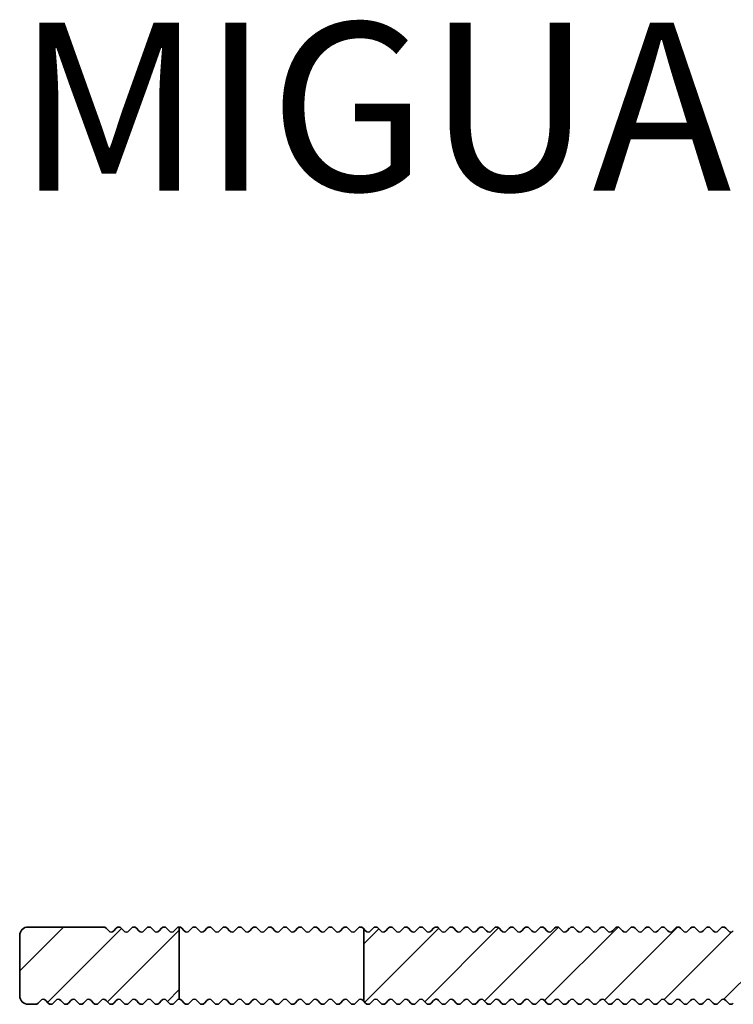
# Model space of a CAD drawing. Units: millimetres. Extents: x -99 to 492, y -60 to 940.
# Drawn here: x 151 to 193, y 260 to 319 of the extents above; entities that cross this region are included whole.
import ezdxf

# ---------------------------------------------------------------- set-up
doc = ezdxf.new("R2010")
doc.units = ezdxf.units.MM
for name, color, linetype, lineweight in [('AM_0', 7, 'Continuous', 50), ('AM_8', 1, 'Continuous', 25), ('GEO', 4, 'Continuous', 35)]:
    doc.layers.add(name, color=color, linetype=linetype, lineweight=lineweight)
doc.styles.add('ISO 8', font='iso8.shx', dxfattribs={"oblique": 15})
doc.styles.add('MIGUA', font='iso8.shx')

# ---------------------------------------------------------------- blocks, each defined once
blk = doc.blocks.new('Profilbezeichnung')
at = {"layer": 'AM_0', "style": 'MIGUA'}
blk.add_text('MIGUA', height=10, dxfattribs=at).set_placement((0, 4.5))
at = {"layer": 'AM_0', "style": 'ISO 8', "oblique": 15}
blk.add_attdef('PROFFILBEZEICHNUNG', (45, 5.5), '', height=8, dxfattribs=at)
blk = doc.blocks.new('FSX 75-40 - Trägerprofil')
at = {"layer": 'AM_8'}
h = blk.add_hatch(dxfattribs=at)
h.set_pattern_fill('_U', color=256, scale=2.5, angle=45, style=0, pattern_type=0)
h.set_pattern_definition([(45, (26, -256.6599), (-1.767767, 1.767767), [])])
edge = h.paths.add_edge_path()
edge.add_line((-7.165, -12.821), (-12, -12.821))
edge.add_arc((-12, -13.321), 0.5, 90, 180)
edge.add_line((-12.5, -13.321), (-12.5, -16.071))
edge.add_arc((-12, -16.071), 0.5, 180, 270)
edge.add_line((-12, -16.571), (-2.5, -16.571))
edge.add_arc((-2.5, -17.071), 0.5, 0, 90, ccw=False)
edge.add_line((-2, -17.071), (-2, -26.4))
edge.add_arc((-2.5, -26.4), 0.5, -90, 0, ccw=False)
edge.add_line((-2.5, -26.9), (-12.5, -26.9))
edge.add_arc((-12.5, -27.1), 0.2, 90, 137.66616)
edge.add_line((-12.648, -26.965), (-12.802, -27.135))
edge.add_arc((-12.95, -27), 0.2, 270, 317.66616, ccw=False)
edge.add_line((-12.95, -27.2), (-27.95, -27.2))
edge.add_arc((-27.95, -27), 0.2, 222.33384, 270, ccw=False)
edge.add_line((-28.098, -27.135), (-28.252, -26.965))
edge.add_arc((-28.4, -27.1), 0.2, 42.33384, 137.66616)
edge.add_line((-28.548, -26.965), (-28.702, -27.135))
edge.add_arc((-28.85, -27), 0.2, 222.33384, 317.66616, ccw=False)
edge.add_line((-28.998, -27.135), (-29.152, -26.965))
edge.add_arc((-29.3, -27.1), 0.2, 42.33384, 137.66616)
edge.add_line((-29.448, -26.965), (-29.602, -27.135))
edge.add_arc((-29.75, -27), 0.2, 222.33384, 317.66616, ccw=False)
edge.add_line((-29.898, -27.135), (-30.052, -26.965))
edge.add_arc((-30.2, -27.1), 0.2, 42.33384, 137.66616)
edge.add_line((-30.348, -26.965), (-30.502, -27.135))
edge.add_arc((-30.65, -27), 0.2, 222.33384, 317.66616, ccw=False)
edge.add_line((-30.798, -27.135), (-30.952, -26.965))
edge.add_arc((-31.1, -27.1), 0.2, 42.33384, 137.66616)
edge.add_line((-31.248, -26.965), (-31.402, -27.135))
edge.add_arc((-31.55, -27), 0.2, 222.33384, 317.66616, ccw=False)
edge.add_line((-31.698, -27.135), (-31.852, -26.965))
edge.add_arc((-32, -27.1), 0.2, 42.33384, 137.66616)
edge.add_line((-32.148, -26.965), (-32.302, -27.135))
edge.add_arc((-32.45, -27), 0.2, 222.33384, 317.66616, ccw=False)
edge.add_line((-32.598, -27.135), (-32.752, -26.965))
edge.add_arc((-32.9, -27.1), 0.2, 42.33384, 137.66616)
edge.add_line((-33.048, -26.965), (-33.202, -27.135))
edge.add_arc((-33.35, -27), 0.2, 222.33384, 317.66616, ccw=False)
edge.add_line((-33.498, -27.135), (-33.652, -26.965))
edge.add_arc((-33.8, -27.1), 0.2, 42.33384, 137.66616)
edge.add_line((-33.948, -26.965), (-34.102, -27.135))
edge.add_arc((-34.25, -27), 0.2, 222.33384, 317.66616, ccw=False)
edge.add_line((-34.398, -27.135), (-34.552, -26.965))
edge.add_arc((-34.7, -27.1), 0.2, 42.33384, 137.66616)
edge.add_line((-34.848, -26.965), (-35.002, -27.135))
edge.add_arc((-35.15, -27), 0.2, 222.33384, 317.66616, ccw=False)
edge.add_line((-35.298, -27.135), (-35.452, -26.965))
edge.add_arc((-35.6, -27.1), 0.2, 42.33384, 137.66616)
edge.add_line((-35.748, -26.965), (-35.902, -27.135))
edge.add_arc((-36.05, -27), 0.2, 222.33384, 317.66616, ccw=False)
edge.add_line((-36.198, -27.135), (-36.352, -26.965))
edge.add_arc((-36.5, -27.1), 0.2, 42.33384, 137.66616)
edge.add_line((-36.648, -26.965), (-36.802, -27.135))
edge.add_arc((-36.95, -27), 0.2, 222.33384, 317.66616, ccw=False)
edge.add_line((-37.098, -27.135), (-37.252, -26.965))
edge.add_arc((-37.4, -27.1), 0.2, 42.33384, 137.66616)
edge.add_line((-37.548, -26.965), (-37.702, -27.135))
edge.add_arc((-37.85, -27), 0.2, 222.33384, 317.66616, ccw=False)
edge.add_line((-37.998, -27.135), (-38.152, -26.965))
edge.add_arc((-38.3, -27.1), 0.2, 42.33384, 137.66616)
edge.add_line((-38.448, -26.965), (-38.602, -27.135))
edge.add_arc((-38.75, -27), 0.2, 222.33384, 317.66616, ccw=False)
edge.add_line((-38.898, -27.135), (-39.052, -26.965))
edge.add_arc((-39.2, -27.1), 0.2, 42.33384, 137.66616)
edge.add_line((-39.348, -26.965), (-39.502, -27.135))
edge.add_arc((-39.65, -27), 0.2, 222.33384, 317.66616, ccw=False)
edge.add_line((-39.798, -27.135), (-39.952, -26.965))
edge.add_arc((-40.1, -27.1), 0.2, 42.33384, 137.66616)
edge.add_line((-40.248, -26.965), (-40.402, -27.135))
edge.add_arc((-40.55, -27), 0.2, 222.33384, 317.66616, ccw=False)
edge.add_line((-40.698, -27.135), (-40.852, -26.965))
edge.add_arc((-41, -27.1), 0.2, 42.33384, 137.66616)
edge.add_line((-41.148, -26.965), (-41.302, -27.135))
edge.add_arc((-41.45, -27), 0.2, 222.33384, 317.66616, ccw=False)
edge.add_line((-41.598, -27.135), (-41.752, -26.965))
edge.add_arc((-41.9, -27.1), 0.2, 42.33384, 137.66616)
edge.add_line((-42.048, -26.965), (-42.202, -27.135))
edge.add_arc((-42.35, -27), 0.2, 222.33384, 317.66616, ccw=False)
edge.add_line((-42.498, -27.135), (-42.652, -26.965))
edge.add_arc((-42.8, -27.1), 0.2, 42.33384, 137.66616)
edge.add_line((-42.948, -26.965), (-43.102, -27.135))
edge.add_arc((-43.25, -27), 0.2, 222.33384, 317.66616, ccw=False)
edge.add_line((-43.398, -27.135), (-43.552, -26.965))
edge.add_arc((-43.7, -27.1), 0.2, 42.33384, 137.66616)
edge.add_line((-43.848, -26.965), (-44.002, -27.135))
edge.add_arc((-44.15, -27), 0.2, 222.33384, 317.66616, ccw=False)
edge.add_line((-44.298, -27.135), (-44.452, -26.965))
edge.add_arc((-44.6, -27.1), 0.2, 42.33384, 137.66616)
edge.add_line((-44.748, -26.965), (-44.902, -27.135))
edge.add_arc((-45.05, -27), 0.2, 222.33384, 317.66616, ccw=False)
edge.add_line((-45.198, -27.135), (-45.352, -26.965))
edge.add_arc((-45.5, -27.1), 0.2, 42.33384, 137.66616)
edge.add_line((-45.648, -26.965), (-45.802, -27.135))
edge.add_arc((-45.95, -27), 0.2, 222.33384, 317.66616, ccw=False)
edge.add_line((-46.098, -27.135), (-46.252, -26.965))
edge.add_arc((-46.4, -27.1), 0.2, 42.33384, 137.66616)
edge.add_line((-46.548, -26.965), (-46.702, -27.135))
edge.add_arc((-46.85, -27), 0.2, 222.33384, 317.66616, ccw=False)
edge.add_line((-46.998, -27.135), (-47.152, -26.965))
edge.add_arc((-47.3, -27.1), 0.2, 42.33384, 137.66616)
edge.add_line((-47.448, -26.965), (-47.602, -27.135))
edge.add_arc((-47.75, -27), 0.2, 222.33384, 317.66616, ccw=False)
edge.add_line((-47.898, -27.135), (-48.052, -26.965))
edge.add_arc((-48.2, -27.1), 0.2, 42.33384, 137.66616)
edge.add_line((-48.348, -26.965), (-48.502, -27.135))
edge.add_arc((-48.65, -27), 0.2, 222.33384, 317.66616, ccw=False)
edge.add_line((-48.798, -27.135), (-48.952, -26.965))
edge.add_arc((-49.1, -27.1), 0.2, 42.33384, 137.66616)
edge.add_line((-49.248, -26.965), (-49.402, -27.135))
edge.add_arc((-49.55, -27), 0.2, 222.33384, 317.66616, ccw=False)
edge.add_line((-49.698, -27.135), (-49.852, -26.965))
edge.add_arc((-50, -27.1), 0.2, 42.33384, 137.66616)
edge.add_line((-50.148, -26.965), (-50.302, -27.135))
edge.add_arc((-50.45, -27), 0.2, 222.33384, 317.66616, ccw=False)
edge.add_line((-50.598, -27.135), (-50.752, -26.965))
edge.add_arc((-50.9, -27.1), 0.2, 42.33384, 137.66616)
edge.add_line((-51.048, -26.965), (-51.202, -27.135))
edge.add_arc((-51.35, -27), 0.2, 222.33384, 317.66616, ccw=False)
edge.add_line((-51.498, -27.135), (-51.652, -26.965))
edge.add_arc((-51.8, -27.1), 0.2, 42.33384, 137.66616)
edge.add_line((-51.948, -26.965), (-52.102, -27.135))
edge.add_arc((-52.25, -27), 0.2, 222.33384, 317.66616, ccw=False)
edge.add_line((-52.398, -27.135), (-52.5, -27.023))
edge.add_line((-52.5, -27.023), (-52.5, -31.323))
edge.add_line((-52.5, -31.323), (-52.398, -31.435))
edge.add_arc((-52.25, -31.3), 0.2, 222.33384, 317.66616)
edge.add_line((-52.102, -31.435), (-51.948, -31.265))
edge.add_arc((-51.8, -31.4), 0.2, 42.33384, 137.66616, ccw=False)
edge.add_line((-51.652, -31.265), (-51.498, -31.435))
edge.add_arc((-51.35, -31.3), 0.2, 222.33384, 317.66616)
edge.add_line((-51.202, -31.435), (-51.048, -31.265))
edge.add_arc((-50.9, -31.4), 0.2, 42.33384, 137.66616, ccw=False)
edge.add_line((-50.752, -31.265), (-50.598, -31.435))
edge.add_arc((-50.45, -31.3), 0.2, 222.33384, 317.66616)
edge.add_line((-50.302, -31.435), (-50.148, -31.265))
edge.add_arc((-50, -31.4), 0.2, 42.33384, 137.66616, ccw=False)
edge.add_line((-49.852, -31.265), (-49.698, -31.435))
edge.add_arc((-49.55, -31.3), 0.2, 222.33384, 317.66616)
edge.add_line((-49.402, -31.435), (-49.248, -31.265))
edge.add_arc((-49.1, -31.4), 0.2, 42.33384, 137.66616, ccw=False)
edge.add_line((-48.952, -31.265), (-48.798, -31.435))
edge.add_arc((-48.65, -31.3), 0.2, 222.33384, 317.66616)
edge.add_line((-48.502, -31.435), (-48.348, -31.265))
edge.add_arc((-48.2, -31.4), 0.2, 42.33384, 137.66616, ccw=False)
edge.add_line((-48.052, -31.265), (-47.898, -31.435))
edge.add_arc((-47.75, -31.3), 0.2, 222.33384, 317.66616)
edge.add_line((-47.602, -31.435), (-47.448, -31.265))
edge.add_arc((-47.3, -31.4), 0.2, 42.33384, 137.66616, ccw=False)
edge.add_line((-47.152, -31.265), (-46.998, -31.435))
edge.add_arc((-46.85, -31.3), 0.2, 222.33384, 317.66616)
edge.add_line((-46.702, -31.435), (-46.548, -31.265))
edge.add_arc((-46.4, -31.4), 0.2, 42.33384, 137.66616, ccw=False)
edge.add_line((-46.252, -31.265), (-46.098, -31.435))
edge.add_arc((-45.95, -31.3), 0.2, 222.33384, 317.66616)
edge.add_line((-45.802, -31.435), (-45.648, -31.265))
edge.add_arc((-45.5, -31.4), 0.2, 42.33384, 137.66616, ccw=False)
edge.add_line((-45.352, -31.265), (-45.198, -31.435))
edge.add_arc((-45.05, -31.3), 0.2, 222.33384, 317.66616)
edge.add_line((-44.902, -31.435), (-44.748, -31.265))
edge.add_arc((-44.6, -31.4), 0.2, 42.33384, 137.66616, ccw=False)
edge.add_line((-44.452, -31.265), (-44.298, -31.435))
edge.add_arc((-44.15, -31.3), 0.2, 222.33384, 317.66616)
edge.add_line((-44.002, -31.435), (-43.848, -31.265))
edge.add_arc((-43.7, -31.4), 0.2, 42.33384, 137.66616, ccw=False)
edge.add_line((-43.552, -31.265), (-43.398, -31.435))
edge.add_arc((-43.25, -31.3), 0.2, 222.33384, 317.66616)
edge.add_line((-43.102, -31.435), (-42.948, -31.265))
edge.add_arc((-42.8, -31.4), 0.2, 42.33384, 137.66616, ccw=False)
edge.add_line((-42.652, -31.265), (-42.498, -31.435))
edge.add_arc((-42.35, -31.3), 0.2, 222.33384, 317.66616)
edge.add_line((-42.202, -31.435), (-42.048, -31.265))
edge.add_arc((-41.9, -31.4), 0.2, 42.33384, 137.66616, ccw=False)
edge.add_line((-41.752, -31.265), (-41.598, -31.435))
edge.add_arc((-41.45, -31.3), 0.2, 222.33384, 317.66616)
edge.add_line((-41.302, -31.435), (-41.148, -31.265))
edge.add_arc((-41, -31.4), 0.2, 42.33384, 137.66616, ccw=False)
edge.add_line((-40.852, -31.265), (-40.698, -31.435))
edge.add_arc((-40.55, -31.3), 0.2, 222.33384, 317.66616)
edge.add_line((-40.402, -31.435), (-40.248, -31.265))
edge.add_arc((-40.1, -31.4), 0.2, 42.33384, 137.66616, ccw=False)
edge.add_line((-39.952, -31.265), (-39.798, -31.435))
edge.add_arc((-39.65, -31.3), 0.2, 222.33384, 317.66616)
edge.add_line((-39.502, -31.435), (-39.348, -31.265))
edge.add_arc((-39.2, -31.4), 0.2, 42.33384, 137.66616, ccw=False)
edge.add_line((-39.052, -31.265), (-38.898, -31.435))
edge.add_arc((-38.75, -31.3), 0.2, 222.33384, 317.66616)
edge.add_line((-38.602, -31.435), (-38.448, -31.265))
edge.add_arc((-38.3, -31.4), 0.2, 42.33384, 137.66616, ccw=False)
edge.add_line((-38.152, -31.265), (-37.998, -31.435))
edge.add_arc((-37.85, -31.3), 0.2, 222.33384, 317.66616)
edge.add_line((-37.702, -31.435), (-37.548, -31.265))
edge.add_arc((-37.4, -31.4), 0.2, 42.33384, 137.66616, ccw=False)
edge.add_line((-37.252, -31.265), (-37.098, -31.435))
edge.add_arc((-36.95, -31.3), 0.2, 222.33384, 317.66616)
edge.add_line((-36.802, -31.435), (-36.648, -31.265))
edge.add_arc((-36.5, -31.4), 0.2, 42.33384, 137.66616, ccw=False)
edge.add_line((-36.352, -31.265), (-36.198, -31.435))
edge.add_arc((-36.05, -31.3), 0.2, 222.33384, 317.66616)
edge.add_line((-35.902, -31.435), (-35.748, -31.265))
edge.add_arc((-35.6, -31.4), 0.2, 42.33384, 137.66616, ccw=False)
edge.add_line((-35.452, -31.265), (-35.298, -31.435))
edge.add_arc((-35.15, -31.3), 0.2, 222.33384, 317.66616)
edge.add_line((-35.002, -31.435), (-34.848, -31.265))
edge.add_arc((-34.7, -31.4), 0.2, 42.33384, 137.66616, ccw=False)
edge.add_line((-34.552, -31.265), (-34.398, -31.435))
edge.add_arc((-34.25, -31.3), 0.2, 222.33384, 317.66616)
edge.add_line((-34.102, -31.435), (-33.948, -31.265))
edge.add_arc((-33.8, -31.4), 0.2, 42.33384, 137.66616, ccw=False)
edge.add_line((-33.652, -31.265), (-33.498, -31.435))
edge.add_arc((-33.35, -31.3), 0.2, 222.33384, 317.66616)
edge.add_line((-33.202, -31.435), (-33.048, -31.265))
edge.add_arc((-32.9, -31.4), 0.2, 42.33384, 137.66616, ccw=False)
edge.add_line((-32.752, -31.265), (-32.598, -31.435))
edge.add_arc((-32.45, -31.3), 0.2, 222.33384, 317.66616)
edge.add_line((-32.302, -31.435), (-32.148, -31.265))
edge.add_arc((-32, -31.4), 0.2, 42.33384, 137.66616, ccw=False)
edge.add_line((-31.852, -31.265), (-31.698, -31.435))
edge.add_arc((-31.55, -31.3), 0.2, 222.33384, 317.66616)
edge.add_line((-31.402, -31.435), (-31.248, -31.265))
edge.add_arc((-31.1, -31.4), 0.2, 42.33384, 137.66616, ccw=False)
edge.add_line((-30.952, -31.265), (-30.798, -31.435))
edge.add_arc((-30.65, -31.3), 0.2, 222.33384, 317.66616)
edge.add_line((-30.502, -31.435), (-30.348, -31.265))
edge.add_arc((-30.2, -31.4), 0.2, 42.33384, 137.66616, ccw=False)
edge.add_line((-30.052, -31.265), (-29.898, -31.435))
edge.add_arc((-29.75, -31.3), 0.2, 222.33384, 317.66616)
edge.add_line((-29.602, -31.435), (-29.448, -31.265))
edge.add_arc((-29.3, -31.4), 0.2, 42.33384, 137.66616, ccw=False)
edge.add_line((-29.152, -31.265), (-28.998, -31.435))
edge.add_arc((-28.85, -31.3), 0.2, 222.33384, 317.66616)
edge.add_line((-28.702, -31.435), (-28.548, -31.265))
edge.add_arc((-28.4, -31.4), 0.2, 42.33384, 137.66616, ccw=False)
edge.add_line((-28.252, -31.265), (-28.098, -31.435))
edge.add_arc((-27.95, -31.3), 0.2, 222.33384, 317.66616)
edge.add_line((-27.802, -31.435), (-27.648, -31.265))
edge.add_arc((-27.5, -31.4), 0.2, 42.33384, 137.66616, ccw=False)
edge.add_line((-27.352, -31.265), (-27.198, -31.435))
edge.add_arc((-27.05, -31.3), 0.2, 222.33384, 317.66616)
edge.add_line((-26.902, -31.435), (-26.748, -31.265))
edge.add_arc((-26.6, -31.4), 0.2, 42.33384, 137.66616, ccw=False)
edge.add_line((-26.452, -31.265), (-26.298, -31.435))
edge.add_arc((-26.15, -31.3), 0.2, 222.33384, 317.66616)
edge.add_line((-26.002, -31.435), (-25.848, -31.265))
edge.add_arc((-25.7, -31.4), 0.2, 42.33384, 137.66616, ccw=False)
edge.add_line((-25.552, -31.265), (-25.398, -31.435))
edge.add_arc((-25.25, -31.3), 0.2, 222.33384, 317.66616)
edge.add_line((-25.102, -31.435), (-24.948, -31.265))
edge.add_arc((-24.8, -31.4), 0.2, 42.33384, 137.66616, ccw=False)
edge.add_line((-24.652, -31.265), (-24.498, -31.435))
edge.add_arc((-24.35, -31.3), 0.2, 222.33384, 317.66616)
edge.add_line((-24.202, -31.435), (-24.048, -31.265))
edge.add_arc((-23.9, -31.4), 0.2, 42.33384, 137.66616, ccw=False)
edge.add_line((-23.752, -31.265), (-23.598, -31.435))
edge.add_arc((-23.45, -31.3), 0.2, 222.33384, 317.66616)
edge.add_line((-23.302, -31.435), (-23.148, -31.265))
edge.add_arc((-23, -31.4), 0.2, 42.33384, 137.66616, ccw=False)
edge.add_line((-22.852, -31.265), (-22.698, -31.435))
edge.add_arc((-22.55, -31.3), 0.2, 222.33384, 317.66616)
edge.add_line((-22.402, -31.435), (-22.248, -31.265))
edge.add_arc((-22.1, -31.4), 0.2, 42.33384, 137.66616, ccw=False)
edge.add_line((-21.952, -31.265), (-21.798, -31.435))
edge.add_arc((-21.65, -31.3), 0.2, 222.33384, 317.66616)
edge.add_line((-21.502, -31.435), (-21.348, -31.265))
edge.add_arc((-21.2, -31.4), 0.2, 42.33384, 137.66616, ccw=False)
edge.add_line((-21.052, -31.265), (-20.898, -31.435))
edge.add_arc((-20.75, -31.3), 0.2, 222.33384, 317.66616)
edge.add_line((-20.602, -31.435), (-20.448, -31.265))
edge.add_arc((-20.3, -31.4), 0.2, 42.33384, 137.66616, ccw=False)
edge.add_line((-20.152, -31.265), (-19.998, -31.435))
edge.add_arc((-19.85, -31.3), 0.2, 222.33384, 317.66616)
edge.add_line((-19.702, -31.435), (-19.548, -31.265))
edge.add_arc((-19.4, -31.4), 0.2, 42.33384, 137.66616, ccw=False)
edge.add_line((-19.252, -31.265), (-19.098, -31.435))
edge.add_arc((-18.95, -31.3), 0.2, 222.33384, 317.66616)
edge.add_line((-18.802, -31.435), (-18.648, -31.265))
edge.add_arc((-18.5, -31.4), 0.2, 42.33384, 137.66616, ccw=False)
edge.add_line((-18.352, -31.265), (-18.198, -31.435))
edge.add_arc((-18.05, -31.3), 0.2, 222.33384, 317.66616)
edge.add_line((-17.902, -31.435), (-17.748, -31.265))
edge.add_arc((-17.6, -31.4), 0.2, 42.33384, 137.66616, ccw=False)
edge.add_line((-17.452, -31.265), (-17.298, -31.435))
edge.add_arc((-17.15, -31.3), 0.2, 222.33384, 317.66616)
edge.add_line((-17.002, -31.435), (-16.848, -31.265))
edge.add_arc((-16.7, -31.4), 0.2, 42.33384, 137.66616, ccw=False)
edge.add_line((-16.552, -31.265), (-16.398, -31.435))
edge.add_arc((-16.25, -31.3), 0.2, 222.33384, 317.66616)
edge.add_line((-16.102, -31.435), (-15.948, -31.265))
edge.add_arc((-15.8, -31.4), 0.2, 42.33384, 137.66616, ccw=False)
edge.add_line((-15.652, -31.265), (-15.498, -31.435))
edge.add_arc((-15.35, -31.3), 0.2, 222.33384, 317.66616)
edge.add_line((-15.202, -31.435), (-15.048, -31.265))
edge.add_arc((-14.9, -31.4), 0.2, 42.33384, 137.66616, ccw=False)
edge.add_line((-14.752, -31.265), (-14.598, -31.435))
edge.add_arc((-14.45, -31.3), 0.2, 222.33384, 317.66616)
edge.add_line((-14.302, -31.435), (-14.148, -31.265))
edge.add_arc((-14, -31.4), 0.2, 42.33384, 137.66616, ccw=False)
edge.add_line((-13.852, -31.265), (-13.698, -31.435))
edge.add_arc((-13.55, -31.3), 0.2, 222.33384, 317.66616)
edge.add_line((-13.402, -31.435), (-13.248, -31.265))
edge.add_arc((-13.1, -31.4), 0.2, 42.33384, 137.66616, ccw=False)
edge.add_line((-12.952, -31.265), (-12.798, -31.435))
edge.add_arc((-12.65, -31.3), 0.2, 222.33384, 317.66616)
edge.add_line((-12.502, -31.435), (-12.348, -31.265))
edge.add_arc((-12.2, -31.4), 0.2, 42.33384, 137.66616, ccw=False)
edge.add_line((-12.052, -31.265), (-11.898, -31.435))
edge.add_arc((-11.75, -31.3), 0.2, 222.33384, 317.66616)
edge.add_line((-11.602, -31.435), (-11.448, -31.265))
edge.add_arc((-11.3, -31.4), 0.2, 42.33384, 137.66616, ccw=False)
edge.add_line((-11.152, -31.265), (-10.998, -31.435))
edge.add_arc((-10.85, -31.3), 0.2, 222.33384, 317.66616)
edge.add_line((-10.702, -31.435), (-10.548, -31.265))
edge.add_arc((-10.4, -31.4), 0.2, 42.33384, 137.66616, ccw=False)
edge.add_line((-10.252, -31.265), (-10.098, -31.435))
edge.add_arc((-9.95, -31.3), 0.2, 222.33384, 317.66616)
edge.add_line((-9.802, -31.435), (-9.648, -31.265))
edge.add_arc((-9.5, -31.4), 0.2, 42.33384, 137.66616, ccw=False)
edge.add_line((-9.352, -31.265), (-9.198, -31.435))
edge.add_arc((-9.05, -31.3), 0.2, 222.33384, 317.66616)
edge.add_line((-8.902, -31.435), (-8.748, -31.265))
edge.add_arc((-8.6, -31.4), 0.2, 42.33384, 137.66616, ccw=False)
edge.add_line((-8.452, -31.265), (-8.298, -31.435))
edge.add_arc((-8.15, -31.3), 0.2, 222.33384, 317.66616)
edge.add_line((-8.002, -31.435), (-7.848, -31.265))
edge.add_arc((-7.7, -31.4), 0.2, 42.33384, 137.66616, ccw=False)
edge.add_line((-7.552, -31.265), (-7.398, -31.435))
edge.add_arc((-7.25, -31.3), 0.2, 222.33384, 317.66616)
edge.add_line((-7.102, -31.435), (-6.948, -31.265))
edge.add_arc((-6.8, -31.4), 0.2, 42.33384, 137.66616, ccw=False)
edge.add_line((-6.652, -31.265), (-6.498, -31.435))
edge.add_arc((-6.35, -31.3), 0.2, 222.33384, 317.66616)
edge.add_line((-6.202, -31.435), (-6.048, -31.265))
edge.add_arc((-5.9, -31.4), 0.2, 42.33384, 137.66616, ccw=False)
edge.add_line((-5.752, -31.265), (-5.598, -31.435))
edge.add_arc((-5.45, -31.3), 0.2, 222.33384, 317.66616)
edge.add_line((-5.302, -31.435), (-5.148, -31.265))
edge.add_arc((-5, -31.4), 0.2, 42.33384, 137.66616, ccw=False)
edge.add_line((-4.852, -31.265), (-4.698, -31.435))
edge.add_arc((-4.55, -31.3), 0.2, 222.33384, 317.66616)
edge.add_line((-4.402, -31.435), (-4.248, -31.265))
edge.add_arc((-4.1, -31.4), 0.2, 42.33384, 137.66616, ccw=False)
edge.add_line((-3.952, -31.265), (-3.798, -31.435))
edge.add_arc((-3.65, -31.3), 0.2, 222.33384, 317.66616)
edge.add_line((-3.502, -31.435), (-3.348, -31.265))
edge.add_arc((-3.2, -31.4), 0.2, 42.33384, 137.66616, ccw=False)
edge.add_line((-3.052, -31.265), (-2.898, -31.435))
edge.add_arc((-2.75, -31.3), 0.2, 222.33384, 317.66616)
edge.add_line((-2.602, -31.435), (-2.448, -31.265))
edge.add_arc((-2.3, -31.4), 0.2, 42.33384, 137.66616, ccw=False)
edge.add_line((-2.152, -31.265), (-1.998, -31.435))
edge.add_arc((-1.85, -31.3), 0.2, 222.33384, 317.66616)
edge.add_line((-1.702, -31.435), (-1.548, -31.265))
edge.add_arc((-1.4, -31.4), 0.2, 42.33384, 137.66616, ccw=False)
edge.add_line((-1.252, -31.265), (-1.098, -31.435))
edge.add_arc((-0.95, -31.3), 0.2, 222.33384, 317.66616)
edge.add_line((-0.802, -31.435), (-0.648, -31.265))
edge.add_arc((-0.5, -31.4), 0.2, 42.33384, 137.66616, ccw=False)
edge.add_line((-0.352, -31.265), (-0.198, -31.435))
edge.add_arc((-0.05, -31.3), 0.2, 222.33384, 317.66616)
edge.add_line((0.098, -31.435), (0.252, -31.265))
edge.add_arc((0.4, -31.4), 0.2, 42.33384, 137.66616, ccw=False)
edge.add_line((0.548, -31.265), (0.702, -31.435))
edge.add_arc((0.85, -31.3), 0.2, 222.33384, 270)
edge.add_line((0.85, -31.5), (1.5, -31.5))
edge.add_arc((1.5, -31), 0.5, 270, 360)
edge.add_line((2, -31), (2, -0.5))
edge.add_arc((2.5, -0.5), 0.5, 90, 180, ccw=False)
edge.add_line((2.5, 0), (3.464, 0))
edge.add_arc((3.464, 0.5), 0.5, 270, 368.21321)
edge.add_arc((0, 0), 4, 8.21321, 198.62063)
edge.add_arc((-4.264, -1.437), 0.5, -65, 18.62063, ccw=False)
edge.add_line((-4.053, -1.89), (-7.236, -3.374))
edge.add_arc((-7.448, -2.921), 0.5, 201.41668, 295, ccw=False)
edge.add_arc((0, 0), 8.5, 162.80341, 201.41668, ccw=False)
edge.add_arc((-8.407, 2.602), 0.3, 342.80341, 470.63233)
edge.add_arc((-8.935, 4.006), 1.2, 152.92695, 290.63233, ccw=False)
edge.add_line((-10.004, 4.552), (-9.549, 5.442))
edge.add_arc((-8.48, 4.896), 1.2, 15.22157, 152.92695, ccw=False)
edge.add_arc((-7.033, 5.29), 0.3, 195.22157, 323.05047)
edge.add_arc((0, 0), 8.5, 120, 143.05048, ccw=False)
edge.add_arc((-4.5, 7.794), 0.5, 300, 360)
edge.add_line((-4, 7.794), (-4, 8))
edge.add_arc((-4.5, 8), 0.5, 0, 90)
edge.add_line((-4.5, 8.5), (-12, 8.5))
edge.add_arc((-12, 8), 0.5, 90, 180)
edge.add_line((-12.5, 8), (-12.5, -7.821))
edge.add_arc((-12, -7.821), 0.5, 180, 270)
edge.add_line((-12, -8.321), (-7.165, -8.321))
edge.add_arc((-7.165, -7.821), 0.5, 270, 308.21321)
edge.add_arc((-5, -10.571), 3, -128.21321, 128.21321, ccw=False)
edge.add_arc((-7.165, -13.321), 0.5, 51.78679, 90)
h = blk.add_hatch(dxfattribs=at)
h.set_pattern_fill('_U', color=256, scale=2.5, angle=45, style=0, pattern_type=0)
h.set_pattern_definition([(45, (26, -209.5), (-1.767767, 1.767767), [])])
edge = h.paths.add_edge_path()
edge.add_arc((-65.3, -27.1), 0.2, 402.33384, 497.66616, ccw=False)
edge.add_line((-65.152, -26.965), (-64.998, -27.135))
edge.add_arc((-64.85, -27), 0.2, 222.33384, 317.66616)
edge.add_line((-64.702, -27.135), (-64.548, -26.965))
edge.add_arc((-64.4, -27.1), 0.2, 402.33384, 497.66616, ccw=False)
edge.add_line((-64.252, -26.965), (-64.098, -27.135))
edge.add_arc((-63.95, -27), 0.2, 222.33384, 317.66616)
edge.add_line((-63.802, -27.135), (-63.648, -26.965))
edge.add_arc((-63.5, -27.1), 0.2, 450, 497.66616, ccw=False)
edge.add_line((-63.5, -26.9), (-63.5, -31.2))
edge.add_arc((-63.5, -31.4), 0.2, 450, 497.66616)
edge.add_line((-63.648, -31.265), (-63.802, -31.435))
edge.add_arc((-63.95, -31.3), 0.2, 222.33384, 317.66616, ccw=False)
edge.add_line((-64.098, -31.435), (-64.252, -31.265))
edge.add_arc((-64.4, -31.4), 0.2, 402.33384, 497.66616)
edge.add_line((-64.548, -31.265), (-64.702, -31.435))
edge.add_arc((-64.85, -31.3), 0.2, 222.33384, 317.66616, ccw=False)
edge.add_line((-64.998, -31.435), (-65.152, -31.265))
edge.add_arc((-65.3, -31.4), 0.2, 402.33384, 497.66616)
edge.add_line((-65.448, -31.265), (-65.602, -31.435))
edge.add_arc((-65.75, -31.3), 0.2, 222.33384, 317.66616, ccw=False)
edge.add_line((-65.898, -31.435), (-66.052, -31.265))
edge.add_arc((-66.2, -31.4), 0.2, 402.33384, 497.66616)
edge.add_line((-66.348, -31.265), (-66.502, -31.435))
edge.add_arc((-66.65, -31.3), 0.2, 222.33384, 317.66616, ccw=False)
edge.add_line((-66.798, -31.435), (-66.952, -31.265))
edge.add_arc((-67.1, -31.4), 0.2, 402.33384, 497.66616)
edge.add_line((-67.248, -31.265), (-67.402, -31.435))
edge.add_arc((-67.55, -31.3), 0.2, 222.33384, 317.66616, ccw=False)
edge.add_line((-67.698, -31.435), (-67.852, -31.265))
edge.add_arc((-68, -31.4), 0.2, 402.33384, 497.66616)
edge.add_line((-68.148, -31.265), (-68.302, -31.435))
edge.add_arc((-68.45, -31.3), 0.2, 222.33384, 317.66616, ccw=False)
edge.add_line((-68.598, -31.435), (-68.752, -31.265))
edge.add_arc((-68.9, -31.4), 0.2, 402.33384, 497.66616)
edge.add_line((-69.048, -31.265), (-69.202, -31.435))
edge.add_arc((-69.35, -31.3), 0.2, 222.33384, 317.66616, ccw=False)
edge.add_line((-69.498, -31.435), (-69.652, -31.265))
edge.add_arc((-69.8, -31.4), 0.2, 402.33384, 497.66616)
edge.add_line((-69.948, -31.265), (-70.102, -31.435))
edge.add_arc((-70.25, -31.3), 0.2, 222.33384, 317.66616, ccw=False)
edge.add_line((-70.398, -31.435), (-70.552, -31.265))
edge.add_arc((-70.7, -31.4), 0.2, 402.33384, 497.66616)
edge.add_line((-70.848, -31.265), (-71.002, -31.435))
edge.add_arc((-71.15, -31.3), 0.2, 222.33384, 317.66616, ccw=False)
edge.add_line((-71.298, -31.435), (-71.452, -31.265))
edge.add_arc((-71.6, -31.4), 0.2, 402.33384, 497.66616)
edge.add_line((-71.748, -31.265), (-71.902, -31.435))
edge.add_arc((-72.05, -31.3), 0.2, 270, 317.66616, ccw=False)
edge.add_line((-72.05, -31.5), (-72.5, -31.5))
edge.add_arc((-72.5, -31), 0.5, 180, 270, ccw=False)
edge.add_line((-73, -31), (-73, -27.4))
edge.add_arc((-72.5, -27.4), 0.5, 450, 540, ccw=False)
edge.add_line((-72.5, -26.9), (-68, -26.9))
edge.add_arc((-68, -27.1), 0.2, 402.33384, 450, ccw=False)
edge.add_line((-67.852, -26.965), (-67.698, -27.135))
edge.add_arc((-67.55, -27), 0.2, 222.33384, 317.66616)
edge.add_line((-67.402, -27.135), (-67.248, -26.965))
edge.add_arc((-67.1, -27.1), 0.2, 402.33384, 497.66616, ccw=False)
edge.add_line((-66.952, -26.965), (-66.798, -27.135))
edge.add_arc((-66.65, -27), 0.2, 222.33384, 317.66616)
edge.add_line((-66.502, -27.135), (-66.348, -26.965))
edge.add_arc((-66.2, -27.1), 0.2, 402.33384, 497.66616, ccw=False)
edge.add_line((-66.052, -26.965), (-65.898, -27.135))
edge.add_arc((-65.75, -27), 0.2, 222.33384, 317.66616)
edge.add_line((-65.602, -27.135), (-65.448, -26.965))
at = {"layer": 'GEO'}
for p, q in [((-72.5, -26.9), (-68, -26.9)), ((-63.5, -31.2), (-63.5, -26.9)), ((-73, -31), (-73, -27.4)), ((-67.852, -26.965), (-67.698, -27.135)), ((-67.402, -27.135), (-67.248, -26.965)), ((-66.952, -26.965), (-66.798, -27.135)), ((-66.502, -27.135), (-66.348, -26.965)), ((-66.052, -26.965), (-65.898, -27.135)), ((-65.602, -27.135), (-65.448, -26.965)), ((-65.152, -26.965), (-64.998, -27.135)), ((-64.702, -27.135), (-64.548, -26.965)), ((-64.252, -26.965), (-64.098, -27.135)), ((-63.802, -27.135), (-63.648, -26.965)), ((-63.352, -26.965), (-63.198, -27.135)), ((-62.902, -27.135), (-62.748, -26.965)), ((-62.452, -26.965), (-62.298, -27.135)), ((-62.002, -27.135), (-61.848, -26.965)), ((-61.552, -26.965), (-61.398, -27.135)), ((-61.102, -27.135), (-60.948, -26.965)), ((-60.652, -26.965), (-60.498, -27.135)), ((-60.202, -27.135), (-60.048, -26.965)), ((-59.752, -26.965), (-59.598, -27.135)), ((-59.302, -27.135), (-59.148, -26.965)), ((-58.852, -26.965), (-58.698, -27.135)), ((-58.402, -27.135), (-58.248, -26.965)), ((-57.952, -26.965), (-57.798, -27.135)), ((-57.502, -27.135), (-57.348, -26.965)), ((-57.052, -26.965), (-56.898, -27.135)), ((-56.602, -27.135), (-56.448, -26.965)), ((-56.152, -26.965), (-55.998, -27.135)), ((-55.702, -27.135), (-55.548, -26.965)), ((-55.252, -26.965), (-55.098, -27.135)), ((-54.802, -27.135), (-54.648, -26.965)), ((-54.352, -26.965), (-54.198, -27.135)), ((-53.902, -27.135), (-53.748, -26.965)), ((-53.452, -26.965), (-53.298, -27.135)), ((-53.002, -27.135), (-52.848, -26.965)), ((-52.552, -26.965), (-52.398, -27.135)), ((-52.5, -31.323), (-52.5, -27.023)), ((-52.102, -27.135), (-51.948, -26.965)), ((-51.652, -26.965), (-51.498, -27.135)), ((-51.202, -27.135), (-51.048, -26.965)), ((-50.752, -26.965), (-50.598, -27.135)), ((-50.302, -27.135), (-50.148, -26.965)), ((-49.852, -26.965), (-49.698, -27.135)), ((-49.402, -27.135), (-49.248, -26.965)), ((-48.952, -26.965), (-48.798, -27.135)), ((-48.502, -27.135), (-48.348, -26.965)), ((-47.898, -27.135), (-48.052, -26.965)), ((-47.448, -26.965), (-47.602, -27.135)), ((-46.998, -27.135), (-47.152, -26.965)), ((-46.548, -26.965), (-46.702, -27.135)), ((-46.098, -27.135), (-46.252, -26.965)), ((-45.648, -26.965), (-45.802, -27.135)), ((-45.198, -27.135), (-45.352, -26.965)), ((-44.748, -26.965), (-44.902, -27.135)), ((-44.298, -27.135), (-44.452, -26.965)), ((-43.848, -26.965), (-44.002, -27.135)), ((-43.398, -27.135), (-43.552, -26.965)), ((-42.948, -26.965), (-43.102, -27.135)), ((-42.498, -27.135), (-42.652, -26.965)), ((-42.048, -26.965), (-42.202, -27.135)), ((-41.598, -27.135), (-41.752, -26.965)), ((-41.302, -27.135), (-41.148, -26.965)), ((-40.852, -26.965), (-40.698, -27.135)), ((-40.402, -27.135), (-40.248, -26.965)), ((-39.952, -26.965), (-39.798, -27.135)), ((-39.502, -27.135), (-39.348, -26.965)), ((-39.052, -26.965), (-38.898, -27.135)), ((-38.602, -27.135), (-38.448, -26.965)), ((-38.152, -26.965), (-37.998, -27.135)), ((-37.702, -27.135), (-37.548, -26.965)), ((-37.252, -26.965), (-37.098, -27.135)), ((-36.802, -27.135), (-36.648, -26.965)), ((-36.352, -26.965), (-36.198, -27.135)), ((-35.902, -27.135), (-35.748, -26.965)), ((-35.452, -26.965), (-35.298, -27.135)), ((-35.002, -27.135), (-34.848, -26.965)), ((-34.552, -26.965), (-34.398, -27.135)), ((-34.102, -27.135), (-33.948, -26.965)), ((-33.652, -26.965), (-33.498, -27.135)), ((-33.202, -27.135), (-33.048, -26.965)), ((-32.752, -26.965), (-32.598, -27.135)), ((-32.302, -27.135), (-32.148, -26.965)), ((-31.852, -26.965), (-31.698, -27.135)), ((-31.402, -27.135), (-31.248, -26.965)), ((-30.952, -26.965), (-30.798, -27.135)), ((-72.05, -31.5), (-72.5, -31.5)), ((-71.748, -31.265), (-71.902, -31.435)), ((-71.298, -31.435), (-71.452, -31.265)), ((-70.848, -31.265), (-71.002, -31.435)), ((-70.398, -31.435), (-70.552, -31.265)), ((-69.948, -31.265), (-70.102, -31.435)), ((-69.498, -31.435), (-69.652, -31.265)), ((-69.048, -31.265), (-69.202, -31.435)), ((-68.598, -31.435), (-68.752, -31.265)), ((-68.148, -31.265), (-68.302, -31.435)), ((-67.698, -31.435), (-67.852, -31.265)), ((-67.248, -31.265), (-67.402, -31.435)), ((-66.798, -31.435), (-66.952, -31.265)), ((-66.348, -31.265), (-66.502, -31.435)), ((-65.898, -31.435), (-66.052, -31.265)), ((-65.448, -31.265), (-65.602, -31.435)), ((-64.998, -31.435), (-65.152, -31.265)), ((-64.548, -31.265), (-64.702, -31.435)), ((-64.098, -31.435), (-64.252, -31.265)), ((-63.648, -31.265), (-63.802, -31.435)), ((-63.198, -31.435), (-63.352, -31.265)), ((-62.748, -31.265), (-62.902, -31.435)), ((-62.298, -31.435), (-62.452, -31.265)), ((-61.848, -31.265), (-62.002, -31.435)), ((-61.398, -31.435), (-61.552, -31.265)), ((-60.948, -31.265), (-61.102, -31.435)), ((-60.498, -31.435), (-60.652, -31.265)), ((-60.048, -31.265), (-60.202, -31.435)), ((-59.598, -31.435), (-59.752, -31.265)), ((-59.148, -31.265), (-59.302, -31.435)), ((-58.698, -31.435), (-58.852, -31.265)), ((-58.248, -31.265), (-58.402, -31.435)), ((-57.798, -31.435), (-57.952, -31.265)), ((-57.348, -31.265), (-57.502, -31.435)), ((-56.898, -31.435), (-57.052, -31.265)), ((-56.448, -31.265), (-56.602, -31.435)), ((-55.998, -31.435), (-56.152, -31.265)), ((-55.548, -31.265), (-55.702, -31.435)), ((-55.098, -31.435), (-55.252, -31.265)), ((-54.648, -31.265), (-54.802, -31.435)), ((-54.198, -31.435), (-54.352, -31.265)), ((-53.748, -31.265), (-53.902, -31.435)), ((-53.298, -31.435), (-53.452, -31.265)), ((-52.848, -31.265), (-53.002, -31.435)), ((-52.398, -31.435), (-52.552, -31.265)), ((-51.948, -31.265), (-52.102, -31.435)), ((-51.498, -31.435), (-51.652, -31.265)), ((-51.048, -31.265), (-51.202, -31.435)), ((-50.598, -31.435), (-50.752, -31.265)), ((-50.148, -31.265), (-50.302, -31.435)), ((-49.698, -31.435), (-49.852, -31.265)), ((-49.248, -31.265), (-49.402, -31.435)), ((-48.798, -31.435), (-48.952, -31.265)), ((-48.348, -31.265), (-48.502, -31.435)), ((-47.898, -31.435), (-48.052, -31.265)), ((-47.448, -31.265), (-47.602, -31.435)), ((-46.998, -31.435), (-47.152, -31.265)), ((-46.548, -31.265), (-46.702, -31.435)), ((-46.098, -31.435), (-46.252, -31.265)), ((-45.648, -31.265), (-45.802, -31.435)), ((-45.198, -31.435), (-45.352, -31.265)), ((-44.748, -31.265), (-44.902, -31.435)), ((-44.298, -31.435), (-44.452, -31.265)), ((-43.848, -31.265), (-44.002, -31.435)), ((-43.398, -31.435), (-43.552, -31.265)), ((-42.948, -31.265), (-43.102, -31.435)), ((-42.498, -31.435), (-42.652, -31.265)), ((-42.048, -31.265), (-42.202, -31.435)), ((-41.598, -31.435), (-41.752, -31.265)), ((-41.148, -31.265), (-41.302, -31.435)), ((-40.698, -31.435), (-40.852, -31.265)), ((-40.248, -31.265), (-40.402, -31.435)), ((-39.798, -31.435), (-39.952, -31.265)), ((-39.348, -31.265), (-39.502, -31.435)), ((-38.898, -31.435), (-39.052, -31.265)), ((-38.448, -31.265), (-38.602, -31.435)), ((-37.998, -31.435), (-38.152, -31.265)), ((-37.548, -31.265), (-37.702, -31.435)), ((-37.098, -31.435), (-37.252, -31.265)), ((-36.648, -31.265), (-36.802, -31.435)), ((-36.198, -31.435), (-36.352, -31.265)), ((-35.748, -31.265), (-35.902, -31.435)), ((-35.298, -31.435), (-35.452, -31.265)), ((-34.848, -31.265), (-35.002, -31.435)), ((-34.398, -31.435), (-34.552, -31.265)), ((-33.948, -31.265), (-34.102, -31.435)), ((-33.498, -31.435), (-33.652, -31.265)), ((-33.048, -31.265), (-33.202, -31.435)), ((-32.598, -31.435), (-32.752, -31.265)), ((-32.148, -31.265), (-32.302, -31.435)), ((-31.698, -31.435), (-31.852, -31.265)), ((-31.248, -31.265), (-31.402, -31.435)), ((-30.798, -31.435), (-30.952, -31.265))]:
    blk.add_line(p, q, dxfattribs=at)
for centre, radius, start, end in [((-72.5, -27.4), 0.5, 90, 180), ((-68, -27.1), 0.2, 42.33384, 90), ((-67.1, -27.1), 0.2, 42.33384, 137.66616), ((-66.2, -27.1), 0.2, 42.33384, 137.66616), ((-65.3, -27.1), 0.2, 42.33384, 137.66616), ((-64.4, -27.1), 0.2, 42.33384, 137.66616), ((-63.5, -27.1), 0.2, 42.33384, 137.66616), ((-62.6, -27.1), 0.2, 42.33384, 137.66616), ((-61.7, -27.1), 0.2, 42.33384, 137.66616), ((-60.8, -27.1), 0.2, 42.33384, 137.66616), ((-59.9, -27.1), 0.2, 42.33384, 137.66616), ((-59, -27.1), 0.2, 42.33384, 137.66616), ((-58.1, -27.1), 0.2, 42.33384, 137.66616), ((-57.2, -27.1), 0.2, 42.33384, 137.66616), ((-56.3, -27.1), 0.2, 42.33384, 137.66616), ((-55.4, -27.1), 0.2, 42.33384, 137.66616), ((-54.5, -27.1), 0.2, 42.33384, 137.66616), ((-53.6, -27.1), 0.2, 42.33384, 137.66616), ((-52.7, -27.1), 0.2, 42.33384, 137.66616), ((-51.8, -27.1), 0.2, 42.33384, 137.66616), ((-50.9, -27.1), 0.2, 42.33384, 137.66616), ((-50, -27.1), 0.2, 42.33384, 137.66616), ((-49.1, -27.1), 0.2, 42.33384, 137.66616), ((-48.2, -27.1), 0.2, 64.52007, 137.66616), ((-48.2, -27.1), 0.2, 42.33384, 64.52007), ((-47.3, -27.1), 0.2, 42.33384, 137.66616), ((-46.4, -27.1), 0.2, 42.33384, 137.66616), ((-45.5, -27.1), 0.2, 42.33384, 137.66616), ((-44.6, -27.1), 0.2, 42.33384, 137.66616), ((-43.7, -27.1), 0.2, 42.33384, 137.66616), ((-42.8, -27.1), 0.2, 42.33384, 137.66616), ((-41.9, -27.1), 0.2, 42.33384, 137.66616), ((-41, -27.1), 0.2, 42.33384, 137.66616), ((-40.1, -27.1), 0.2, 42.33384, 137.66616), ((-39.2, -27.1), 0.2, 42.33384, 137.66616), ((-38.3, -27.1), 0.2, 42.33384, 137.66616), ((-37.4, -27.1), 0.2, 42.33384, 137.66616), ((-36.5, -27.1), 0.2, 42.33384, 137.66616), ((-35.6, -27.1), 0.2, 42.33384, 137.66616), ((-34.7, -27.1), 0.2, 42.33384, 137.66616), ((-33.8, -27.1), 0.2, 42.33384, 137.66616), ((-32.9, -27.1), 0.2, 42.33384, 137.66616), ((-32, -27.1), 0.2, 42.33384, 137.66616), ((-31.1, -27.1), 0.2, 42.33384, 137.66616), ((-67.55, -27), 0.2, 222.33384, 317.66616), ((-66.65, -27), 0.2, 222.33384, 317.66616), ((-65.75, -27), 0.2, 222.33384, 317.66616), ((-64.85, -27), 0.2, 222.33384, 317.66616), ((-63.95, -27), 0.2, 222.33384, 317.66616), ((-63.05, -27), 0.2, 222.33384, 317.66616), ((-62.15, -27), 0.2, 222.33384, 317.66616), ((-61.25, -27), 0.2, 222.33384, 317.66616), ((-60.35, -27), 0.2, 222.33384, 317.66616), ((-59.45, -27), 0.2, 222.33384, 317.66616), ((-58.55, -27), 0.2, 222.33384, 317.66616), ((-57.65, -27), 0.2, 222.33384, 317.66616), ((-56.75, -27), 0.2, 222.33384, 317.66616), ((-55.85, -27), 0.2, 222.33384, 317.66616), ((-54.95, -27), 0.2, 222.33384, 317.66616), ((-54.05, -27), 0.2, 222.33384, 317.66616), ((-53.15, -27), 0.2, 222.33384, 317.66616), ((-52.25, -27), 0.2, 222.33384, 317.66616), ((-51.35, -27), 0.2, 222.33384, 317.66616), ((-50.45, -27), 0.2, 222.33384, 317.66616), ((-49.55, -27), 0.2, 222.33384, 317.66616), ((-48.65, -27), 0.2, 222.33384, 317.66616), ((-47.75, -27), 0.2, 222.33384, 317.66616), ((-46.85, -27), 0.2, 222.33384, 317.66616), ((-45.95, -27), 0.2, 222.33384, 317.66616), ((-45.05, -27), 0.2, 222.33384, 317.66616), ((-44.15, -27), 0.2, 222.33384, 317.66616), ((-43.25, -27), 0.2, 222.33384, 317.66616), ((-42.35, -27), 0.2, 222.33384, 317.66616), ((-41.45, -27), 0.2, 222.33384, 317.66616), ((-40.55, -27), 0.2, 222.33384, 317.66616), ((-39.65, -27), 0.2, 222.33384, 317.66616), ((-38.75, -27), 0.2, 222.33384, 317.66616), ((-37.85, -27), 0.2, 222.33384, 317.66616), ((-36.95, -27), 0.2, 222.33384, 317.66616), ((-36.05, -27), 0.2, 222.33384, 317.66616), ((-35.15, -27), 0.2, 222.33384, 317.66616), ((-34.25, -27), 0.2, 222.33384, 317.66616), ((-33.35, -27), 0.2, 222.33384, 317.66616), ((-32.45, -27), 0.2, 222.33384, 317.66616), ((-31.55, -27), 0.2, 222.33384, 317.66616), ((-30.65, -27), 0.2, 222.33384, 317.66616), ((-72.5, -31), 0.5, 180, 270), ((-72.05, -31.3), 0.2, 270, 317.66616), ((-71.6, -31.4), 0.2, 42.33384, 137.66616), ((-71.15, -31.3), 0.2, 222.33384, 317.66616), ((-70.7, -31.4), 0.2, 42.33384, 137.66616), ((-70.25, -31.3), 0.2, 222.33384, 317.66616), ((-69.8, -31.4), 0.2, 42.33384, 137.66616), ((-69.35, -31.3), 0.2, 222.33384, 317.66616), ((-68.9, -31.4), 0.2, 42.33384, 137.66616), ((-68.45, -31.3), 0.2, 222.33384, 317.66616), ((-68, -31.4), 0.2, 42.33384, 137.66616), ((-67.55, -31.3), 0.2, 222.33384, 317.66616), ((-67.1, -31.4), 0.2, 42.33384, 137.66616), ((-66.65, -31.3), 0.2, 222.33384, 317.66616), ((-66.2, -31.4), 0.2, 42.33384, 137.66616), ((-65.75, -31.3), 0.2, 222.33384, 317.66616), ((-65.3, -31.4), 0.2, 42.33384, 137.66616), ((-64.85, -31.3), 0.2, 222.33384, 317.66616), ((-64.4, -31.4), 0.2, 42.33384, 137.66616), ((-63.95, -31.3), 0.2, 222.33384, 317.66616), ((-63.5, -31.4), 0.2, 42.33384, 137.66616), ((-63.05, -31.3), 0.2, 222.33384, 317.66616), ((-62.6, -31.4), 0.2, 42.33384, 137.66616), ((-62.15, -31.3), 0.2, 222.33384, 317.66616), ((-61.7, -31.4), 0.2, 42.33384, 137.66616), ((-61.25, -31.3), 0.2, 222.33384, 317.66616), ((-60.8, -31.4), 0.2, 42.33384, 137.66616), ((-60.35, -31.3), 0.2, 222.33384, 317.66616), ((-59.9, -31.4), 0.2, 42.33384, 137.66616), ((-59.45, -31.3), 0.2, 222.33384, 317.66616), ((-59, -31.4), 0.2, 42.33384, 137.66616), ((-58.55, -31.3), 0.2, 222.33384, 317.66616), ((-58.1, -31.4), 0.2, 42.33384, 137.66616), ((-57.65, -31.3), 0.2, 222.33384, 317.66616), ((-57.2, -31.4), 0.2, 42.33384, 137.66616), ((-56.75, -31.3), 0.2, 222.33384, 317.66616), ((-56.3, -31.4), 0.2, 42.33384, 137.66616), ((-55.85, -31.3), 0.2, 222.33384, 317.66616), ((-55.4, -31.4), 0.2, 42.33384, 137.66616), ((-54.95, -31.3), 0.2, 222.33384, 317.66616), ((-54.5, -31.4), 0.2, 42.33384, 137.66616), ((-54.05, -31.3), 0.2, 222.33384, 317.66616), ((-53.6, -31.4), 0.2, 42.33384, 137.66616), ((-53.15, -31.3), 0.2, 222.33384, 317.66616), ((-52.7, -31.4), 0.2, 42.33384, 137.66616), ((-52.25, -31.3), 0.2, 222.33384, 317.66616), ((-51.8, -31.4), 0.2, 42.33384, 137.66616), ((-51.35, -31.3), 0.2, 222.33384, 317.66616), ((-50.9, -31.4), 0.2, 42.33384, 137.66616), ((-50.45, -31.3), 0.2, 222.33384, 317.66616), ((-50, -31.4), 0.2, 42.33384, 137.66616), ((-49.55, -31.3), 0.2, 222.33384, 317.66616), ((-49.1, -31.4), 0.2, 42.33384, 137.66616), ((-48.65, -31.3), 0.2, 222.33384, 317.66616), ((-48.2, -31.4), 0.2, 64.52007, 137.66616), ((-48.2, -31.4), 0.2, 42.33384, 64.52007), ((-47.75, -31.3), 0.2, 222.33384, 317.66616), ((-47.3, -31.4), 0.2, 42.33384, 137.66616), ((-46.85, -31.3), 0.2, 222.33384, 317.66616), ((-46.4, -31.4), 0.2, 42.33384, 137.66616), ((-45.95, -31.3), 0.2, 222.33384, 317.66616), ((-45.5, -31.4), 0.2, 42.33384, 137.66616), ((-45.05, -31.3), 0.2, 222.33384, 317.66616), ((-44.6, -31.4), 0.2, 42.33384, 137.66616), ((-44.15, -31.3), 0.2, 222.33384, 317.66616), ((-43.7, -31.4), 0.2, 42.33384, 137.66616), ((-43.25, -31.3), 0.2, 222.33384, 317.66616), ((-42.8, -31.4), 0.2, 42.33384, 137.66616), ((-42.35, -31.3), 0.2, 222.33384, 317.66616), ((-41.9, -31.4), 0.2, 42.33384, 137.66616), ((-41.45, -31.3), 0.2, 222.33384, 317.66616), ((-41, -31.4), 0.2, 42.33384, 137.66616), ((-40.55, -31.3), 0.2, 222.33384, 317.66616), ((-40.1, -31.4), 0.2, 42.33384, 137.66616), ((-39.65, -31.3), 0.2, 222.33384, 317.66616), ((-39.2, -31.4), 0.2, 42.33384, 137.66616), ((-38.75, -31.3), 0.2, 222.33384, 317.66616), ((-38.3, -31.4), 0.2, 42.33384, 137.66616), ((-37.85, -31.3), 0.2, 222.33384, 317.66616), ((-37.4, -31.4), 0.2, 42.33384, 137.66616), ((-36.95, -31.3), 0.2, 222.33384, 317.66616), ((-36.5, -31.4), 0.2, 42.33384, 137.66616), ((-36.05, -31.3), 0.2, 222.33384, 317.66616), ((-35.6, -31.4), 0.2, 42.33384, 137.66616), ((-35.15, -31.3), 0.2, 222.33384, 317.66616), ((-34.7, -31.4), 0.2, 42.33384, 137.66616), ((-34.25, -31.3), 0.2, 222.33384, 317.66616), ((-33.8, -31.4), 0.2, 42.33384, 137.66616), ((-33.35, -31.3), 0.2, 222.33384, 317.66616), ((-32.9, -31.4), 0.2, 42.33384, 137.66616), ((-32.45, -31.3), 0.2, 222.33384, 317.66616), ((-32, -31.4), 0.2, 42.33384, 137.66616), ((-31.55, -31.3), 0.2, 222.33384, 317.66616), ((-31.1, -31.4), 0.2, 42.33384, 137.66616), ((-30.65, -31.3), 0.2, 222.33384, 317.66616)]:
    blk.add_arc(centre, radius, start, end, dxfattribs=at)
blk = doc.blocks.new('MIGUA FSX 75-40 E3')
blk.add_blockref('Profilbezeichnung', (-139.712, 3.913))
at = {"layer": 'GEO'}
blk.add_blockref('FSX 75-40 - Trägerprofil', (-66.5, -8.5), dxfattribs=at)

msp = doc.modelspace()

# ---------------------------------------------------------------- block references
at = {"layer": 'GEO'}
msp.add_blockref('MIGUA FSX 75-40 E3', (290.5, 300), dxfattribs=at)

doc.saveas('drawing.dxf')
